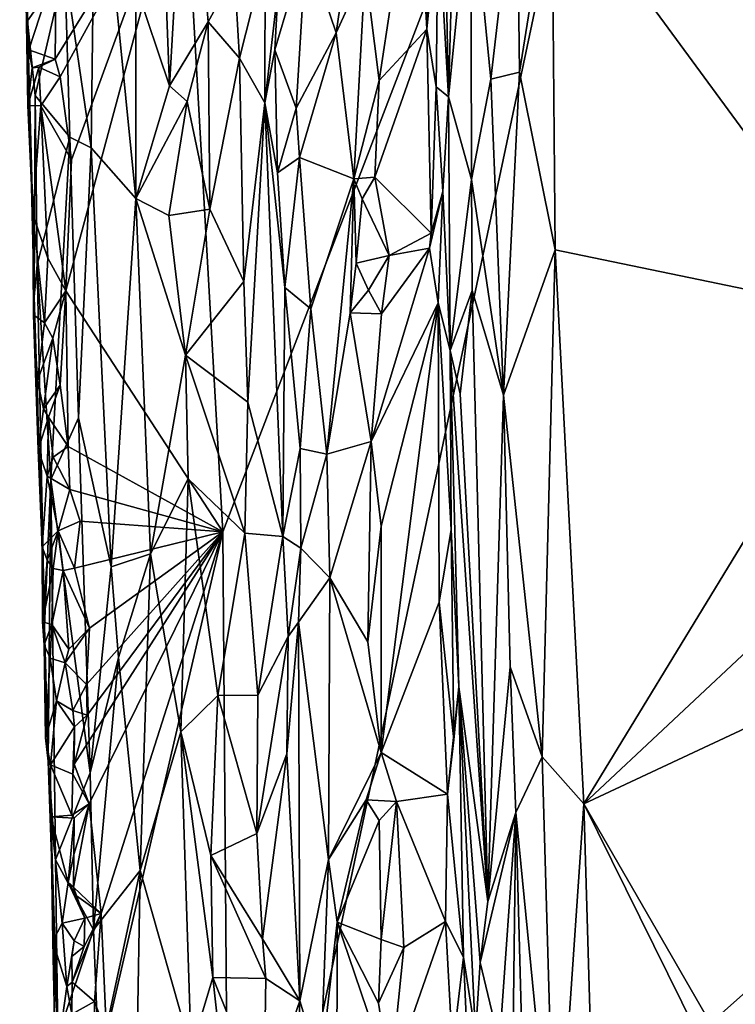
# Model space of a CAD drawing. Units: metres. Extents: x 25.8 to 28.9, y -12 to 12.7.
# Drawn here: x 26.3 to 27.1, y -5 to -3.9 of the extents above; entities that cross this region are included whole.
import ezdxf

# ---------------------------------------------------------------- set-up
doc = ezdxf.new("R2010")
doc.units = ezdxf.units.M

msp = doc.modelspace()

# ---------------------------------------------------------------- linework, layer by layer
at = {"layer": '1'}
for points in [[(28.22, -3.9886, -1.5701), (27.0205, -3.2337, -1.618), (27.8246, -3.1609, -1.5873)], [(26.5379, -4.4904, -1.6342), (26.4964, -3.7592, -1.636), (27.0205, -3.2337, -1.618)], [(26.5379, -4.4904, -1.6342), (27.0205, -3.2337, -1.618), (26.5452, -5.4766, -1.633)], [(28.22, -3.9886, -1.5701), (26.5452, -5.4766, -1.633), (27.0205, -3.2337, -1.618)], [(26.3229, -3.5086, -1.5003), (26.3197, -3.7042, -1.5261), (26.3281, -3.9416, -1.5194)], [(26.3229, -3.5086, -1.5003), (26.3281, -3.9416, -1.5194), (26.3682, -3.8845, -1.4582)], [(26.7689, -3.8279, -1.4423), (26.7803, -4.0231, -1.4137), (26.7696, -3.5075, -1.3989)], [(26.7889, -3.7135, -1.3688), (26.7696, -3.5075, -1.3989), (26.7803, -4.0231, -1.4137)], [(26.4671, -3.6572, -1.433), (26.4444, -3.9038, -1.4295), (26.4807, -4.0115, -1.4341)], [(26.4671, -3.6572, -1.433), (26.4807, -4.0115, -1.4341), (26.4995, -3.6828, -1.4456)], [(26.7455, -3.7434, -1.4573), (26.7569, -3.9507, -1.4549), (26.7611, -3.6711, -1.4493)], [(26.7611, -3.6711, -1.4493), (26.7569, -3.9507, -1.4549), (26.7689, -3.8279, -1.4423)], [(26.4807, -4.0115, -1.4341), (26.5221, -3.9427, -1.454), (26.4995, -3.6828, -1.4456)], [(26.4995, -3.6828, -1.4456), (26.5221, -3.9427, -1.454), (26.5504, -3.8911, -1.4754)], [(26.3682, -3.8845, -1.4582), (26.3964, -4.078, -1.4435), (26.4011, -3.6977, -1.4373)], [(26.4011, -3.6977, -1.4373), (26.3964, -4.078, -1.4435), (26.4443, -4.1323, -1.4291)], [(26.4011, -3.6977, -1.4373), (26.4443, -4.1323, -1.4291), (26.4444, -3.9038, -1.4295)], [(26.3197, -3.7042, -1.5261), (26.3258, -3.878, -1.5947), (26.3281, -3.9416, -1.5194)], [(26.7889, -3.7135, -1.3688), (26.7803, -4.0231, -1.4137), (26.8041, -3.7844, -1.3477)], [(26.7455, -3.7434, -1.4573), (26.6907, -3.886, -1.4593), (26.7056, -4.0056, -1.4603)], [(26.7455, -3.7434, -1.4573), (26.7056, -4.0056, -1.4603), (26.7569, -3.9507, -1.4549)], [(27.0537, -3.7486, -1.2955), (26.8911, -3.7792, -1.3064), (27.2441, -4.2597, -1.2874)], [(27.0537, -3.7486, -1.2955), (27.2441, -4.2597, -1.2874), (27.3449, -3.9392, -1.2894)], [(26.3632, -4.0016, -1.6393), (26.3578, -3.9826, -1.6412), (26.4964, -3.7592, -1.636)], [(26.3578, -3.9826, -1.6412), (26.3588, -3.8827, -1.6413), (26.4964, -3.7592, -1.636)], [(26.3754, -4.091, -1.6387), (26.3632, -4.0016, -1.6393), (26.4964, -3.7592, -1.636)], [(26.3692, -4.2314, -1.6367), (26.4964, -3.7592, -1.636), (26.5379, -4.4904, -1.6342)], [(26.3692, -4.2314, -1.6367), (26.3754, -4.091, -1.6387), (26.4964, -3.7592, -1.636)], [(26.8041, -3.7844, -1.3477), (26.8257, -4.0041, -1.3343), (26.8537, -3.7639, -1.3154)], [(26.8257, -4.0041, -1.3343), (26.8563, -3.9967, -1.3158), (26.8537, -3.7639, -1.3154)], [(26.8537, -3.7639, -1.3154), (26.8563, -3.9967, -1.3158), (26.8911, -3.7792, -1.3064)], [(26.7803, -4.0231, -1.4137), (26.8047, -4.1118, -1.3588), (26.8041, -3.7844, -1.3477)], [(26.8041, -3.7844, -1.3477), (26.8047, -4.1118, -1.3588), (26.8257, -4.0041, -1.3343)], [(26.8563, -3.9967, -1.3158), (26.8946, -4.1875, -1.3061), (26.8911, -3.7792, -1.3064)], [(26.8911, -3.7792, -1.3064), (26.8946, -4.1875, -1.3061), (27.2441, -4.2597, -1.2874)], [(26.6272, -3.8592, -1.5133), (26.6594, -3.9544, -1.4856), (26.6769, -3.8346, -1.4645)], [(26.6594, -3.9544, -1.4856), (26.6907, -3.886, -1.4593), (26.6769, -3.8346, -1.4645)], [(26.7569, -3.9507, -1.4549), (26.7669, -4.0123, -1.4503), (26.7689, -3.8279, -1.4423)], [(26.7689, -3.8279, -1.4423), (26.7669, -4.0123, -1.4503), (26.7803, -4.0231, -1.4137)], [(26.5938, -3.9726, -1.5196), (26.6164, -4.0354, -1.5182), (26.6272, -3.8592, -1.5133)], [(26.5938, -3.9726, -1.5196), (26.6272, -3.8592, -1.5133), (26.5974, -3.9058, -1.5205)], [(26.6272, -3.8592, -1.5133), (26.6164, -4.0354, -1.5182), (26.6594, -3.9544, -1.4856)], [(26.3258, -3.878, -1.5947), (26.3284, -4.0324, -1.5923), (26.3281, -3.9416, -1.5194)], [(26.3284, -4.0324, -1.5923), (26.3258, -3.878, -1.5947), (26.3295, -3.9727, -1.6025)], [(26.3295, -3.9727, -1.6025), (26.3258, -3.878, -1.5947), (26.3588, -3.8827, -1.6413)], [(26.5504, -3.8911, -1.4754), (26.5558, -3.9816, -1.4806), (26.5834, -3.8727, -1.5162)], [(26.5558, -3.9816, -1.4806), (26.5828, -4.0297, -1.5119), (26.5834, -3.8727, -1.5162)], [(26.5834, -3.8727, -1.5162), (26.5828, -4.0297, -1.5119), (26.5974, -3.9058, -1.5205)], [(26.3281, -3.9416, -1.5194), (26.3363, -4.0219, -1.5033), (26.3682, -3.8845, -1.4582)], [(26.3578, -3.9826, -1.6412), (26.3295, -3.9727, -1.6025), (26.3588, -3.8827, -1.6413)], [(26.3363, -4.0219, -1.5033), (26.3737, -4.0666, -1.4587), (26.3682, -3.8845, -1.4582)], [(26.3682, -3.8845, -1.4582), (26.3737, -4.0666, -1.4587), (26.3964, -4.078, -1.4435)], [(26.6594, -3.9544, -1.4856), (26.6786, -4.1114, -1.4713), (26.6907, -3.886, -1.4593)], [(26.6907, -3.886, -1.4593), (26.6786, -4.1114, -1.4713), (26.7056, -4.0056, -1.4603)], [(26.5504, -3.8911, -1.4754), (26.5221, -3.9427, -1.454), (26.5558, -3.9816, -1.4806)], [(26.4444, -3.9038, -1.4295), (26.4443, -4.1323, -1.4291), (26.4807, -4.0115, -1.4341)], [(26.5828, -4.0297, -1.5119), (26.5938, -3.9726, -1.5196), (26.5974, -3.9058, -1.5205)], [(26.3281, -3.9416, -1.5194), (26.3284, -4.0324, -1.5923), (26.3337, -4.1492, -1.606)], [(26.3281, -3.9416, -1.5194), (26.3337, -4.1492, -1.606), (26.3352, -4.2381, -1.5301)], [(26.3281, -3.9416, -1.5194), (26.3352, -4.2381, -1.5301), (26.3363, -4.0219, -1.5033)], [(26.5221, -3.9427, -1.454), (26.4807, -4.0115, -1.4341), (26.4995, -4.0282, -1.4397)], [(26.5221, -3.9427, -1.454), (26.4995, -4.0282, -1.4397), (26.5237, -4.1437, -1.4509)], [(26.5221, -3.9427, -1.454), (26.5237, -4.1437, -1.4509), (26.5558, -3.9816, -1.4806)], [(26.7009, -4.1095, -1.4593), (26.7616, -4.1695, -1.4558), (26.7569, -3.9507, -1.4549)], [(26.7056, -4.0056, -1.4603), (26.7009, -4.1095, -1.4593), (26.7569, -3.9507, -1.4549)], [(26.7569, -3.9507, -1.4549), (26.7616, -4.1695, -1.4558), (26.7669, -4.0123, -1.4503)], [(26.6164, -4.0354, -1.5182), (26.6203, -4.0885, -1.5183), (26.6594, -3.9544, -1.4856)], [(26.6594, -3.9544, -1.4856), (26.6203, -4.0885, -1.5183), (26.6786, -4.1114, -1.4713)], [(26.3284, -4.0324, -1.5923), (26.3295, -3.9727, -1.6025), (26.3329, -3.9919, -1.6126)], [(26.3329, -3.9919, -1.6126), (26.3295, -3.9727, -1.6025), (26.3578, -3.9826, -1.6412)], [(26.5938, -3.9726, -1.5196), (26.5828, -4.0297, -1.5119), (26.5964, -4.1047, -1.5185)], [(26.5938, -3.9726, -1.5196), (26.5964, -4.1047, -1.5185), (26.6164, -4.0354, -1.5182)], [(26.3404, -3.9914, -1.6266), (26.3329, -3.9919, -1.6126), (26.3578, -3.9826, -1.6412)], [(26.3632, -4.0016, -1.6393), (26.3404, -3.9914, -1.6266), (26.3578, -3.9826, -1.6412)], [(26.5237, -4.1437, -1.4509), (26.5602, -4.2216, -1.4759), (26.5558, -3.9816, -1.4806)], [(26.5602, -4.2216, -1.4759), (26.5828, -4.0297, -1.5119), (26.5558, -3.9816, -1.4806)], [(26.3424, -4.0327, -1.628), (26.3284, -4.0324, -1.5923), (26.3404, -3.9914, -1.6266)], [(26.3284, -4.0324, -1.5923), (26.3329, -3.9919, -1.6126), (26.3404, -3.9914, -1.6266)], [(26.3424, -4.0327, -1.628), (26.3404, -3.9914, -1.6266), (26.3632, -4.0016, -1.6393)], [(28.5319, -4.989, -1.5504), (26.5452, -5.4766, -1.633), (28.22, -3.9886, -1.5701)], [(26.3424, -4.0327, -1.628), (26.3632, -4.0016, -1.6393), (26.3754, -4.091, -1.6387)], [(26.6786, -4.1114, -1.4713), (26.7009, -4.1095, -1.4593), (26.7056, -4.0056, -1.4603)], [(26.8047, -4.1118, -1.3588), (26.8393, -4.3435, -1.3288), (26.8257, -4.0041, -1.3343)], [(26.8257, -4.0041, -1.3343), (26.8393, -4.3435, -1.3288), (26.8563, -3.9967, -1.3158)], [(26.8563, -3.9967, -1.3158), (26.8393, -4.3435, -1.3288), (26.8946, -4.1875, -1.3061)], [(26.4807, -4.0115, -1.4341), (26.4443, -4.1323, -1.4291), (26.4995, -4.0282, -1.4397)], [(26.7669, -4.0123, -1.4503), (26.7616, -4.1695, -1.4558), (26.7739, -4.1247, -1.4465)], [(26.7803, -4.0231, -1.4137), (26.7669, -4.0123, -1.4503), (26.7739, -4.1247, -1.4465)], [(26.3363, -4.0219, -1.5033), (26.3352, -4.2381, -1.5301), (26.3383, -4.2037, -1.5101)], [(26.3363, -4.0219, -1.5033), (26.3383, -4.2037, -1.5101), (26.3737, -4.0666, -1.4587)], [(26.7803, -4.0231, -1.4137), (26.7739, -4.1247, -1.4465), (26.7821, -4.2955, -1.4341)], [(26.7803, -4.0231, -1.4137), (26.7821, -4.2955, -1.4341), (26.8047, -4.1118, -1.3588)], [(26.3337, -4.1492, -1.606), (26.3284, -4.0324, -1.5923), (26.3424, -4.0327, -1.628)], [(26.3499, -4.1964, -1.6273), (26.3337, -4.1492, -1.606), (26.3424, -4.0327, -1.628)], [(26.3499, -4.1964, -1.6273), (26.3424, -4.0327, -1.628), (26.3692, -4.2314, -1.6367)], [(26.3692, -4.2314, -1.6367), (26.3424, -4.0327, -1.628), (26.3754, -4.091, -1.6387)], [(26.4443, -4.1323, -1.4291), (26.48, -4.1505, -1.4317), (26.4995, -4.0282, -1.4397)], [(26.4995, -4.0282, -1.4397), (26.48, -4.1505, -1.4317), (26.5237, -4.1437, -1.4509)], [(26.5602, -4.2216, -1.4759), (26.5645, -4.3509, -1.4769), (26.5828, -4.0297, -1.5119)], [(26.5645, -4.3509, -1.4769), (26.6023, -4.4954, -1.5158), (26.5828, -4.0297, -1.5119)], [(26.5828, -4.0297, -1.5119), (26.6023, -4.4954, -1.5158), (26.6045, -4.2278, -1.5198)], [(26.5964, -4.1047, -1.5185), (26.5828, -4.0297, -1.5119), (26.6045, -4.2278, -1.5198)], [(26.6203, -4.0885, -1.5183), (26.6164, -4.0354, -1.5182), (26.5964, -4.1047, -1.5185)], [(26.3383, -4.2037, -1.5101), (26.3531, -4.434, -1.4951), (26.3737, -4.0666, -1.4587)], [(26.3737, -4.0666, -1.4587), (26.3531, -4.434, -1.4951), (26.3829, -4.3677, -1.4585)], [(26.3737, -4.0666, -1.4587), (26.3829, -4.3677, -1.4585), (26.3964, -4.078, -1.4435)], [(26.3964, -4.078, -1.4435), (26.3829, -4.3677, -1.4585), (26.418, -4.5278, -1.4378)], [(26.3964, -4.078, -1.4435), (26.418, -4.5278, -1.4378), (26.4443, -4.1323, -1.4291)], [(26.5964, -4.1047, -1.5185), (26.6045, -4.2278, -1.5198), (26.6203, -4.0885, -1.5183)], [(26.6203, -4.0885, -1.5183), (26.6045, -4.2278, -1.5198), (26.6324, -4.2509, -1.5152)], [(26.6203, -4.0885, -1.5183), (26.6324, -4.2509, -1.5152), (26.6786, -4.1114, -1.4713)], [(26.6324, -4.2509, -1.5152), (26.6494, -4.4067, -1.507), (26.6786, -4.1114, -1.4713)], [(26.6786, -4.1114, -1.4713), (26.6494, -4.4067, -1.507), (26.6747, -4.2552, -1.4777)], [(26.6786, -4.1114, -1.4713), (26.6747, -4.2552, -1.4777), (26.6809, -4.2017, -1.4693)], [(26.6786, -4.1114, -1.4713), (26.6876, -4.1328, -1.4636), (26.7009, -4.1095, -1.4593)], [(26.6786, -4.1114, -1.4713), (26.6809, -4.2017, -1.4693), (26.6876, -4.1328, -1.4636)], [(26.6876, -4.1328, -1.4636), (26.7165, -4.1936, -1.4577), (26.7009, -4.1095, -1.4593)], [(26.7165, -4.1936, -1.4577), (26.7616, -4.1695, -1.4558), (26.7009, -4.1095, -1.4593)], [(26.8047, -4.1118, -1.3588), (26.7821, -4.2955, -1.4341), (26.8055, -4.2312, -1.3641)], [(26.8047, -4.1118, -1.3588), (26.8055, -4.2312, -1.3641), (26.8393, -4.3435, -1.3288)], [(26.418, -4.5278, -1.4378), (26.4602, -4.5138, -1.4287), (26.4443, -4.1323, -1.4291)], [(26.4443, -4.1323, -1.4291), (26.4602, -4.5138, -1.4287), (26.4977, -4.3006, -1.4346)], [(26.4443, -4.1323, -1.4291), (26.4977, -4.3006, -1.4346), (26.48, -4.1505, -1.4317)], [(26.6876, -4.1328, -1.4636), (26.6809, -4.2017, -1.4693), (26.7165, -4.1936, -1.4577)], [(26.7596, -4.1855, -1.4563), (26.7689, -4.2443, -1.4543), (26.7739, -4.1247, -1.4465)], [(26.7616, -4.1695, -1.4558), (26.7596, -4.1855, -1.4563), (26.7739, -4.1247, -1.4465)], [(26.7739, -4.1247, -1.4465), (26.7689, -4.2443, -1.4543), (26.7821, -4.2955, -1.4341)], [(26.4977, -4.3006, -1.4346), (26.5237, -4.1437, -1.4509), (26.48, -4.1505, -1.4317)], [(26.5237, -4.1437, -1.4509), (26.4977, -4.3006, -1.4346), (26.5602, -4.2216, -1.4759)], [(26.3337, -4.1492, -1.606), (26.3345, -4.2572, -1.5911), (26.3352, -4.2381, -1.5301)], [(26.3345, -4.2572, -1.5911), (26.3337, -4.1492, -1.606), (26.3463, -4.2657, -1.6221)], [(26.3463, -4.2657, -1.6221), (26.3337, -4.1492, -1.606), (26.3499, -4.1964, -1.6273)], [(26.7616, -4.1695, -1.4558), (26.7165, -4.1936, -1.4577), (26.7596, -4.1855, -1.4563)], [(26.7081, -4.2561, -1.4585), (26.6972, -4.3933, -1.4612), (26.7596, -4.1855, -1.4563)], [(26.6972, -4.3933, -1.4612), (26.7689, -4.2443, -1.4543), (26.7596, -4.1855, -1.4563)], [(26.7165, -4.1936, -1.4577), (26.7081, -4.2561, -1.4585), (26.7596, -4.1855, -1.4563)], [(26.3463, -4.2657, -1.6221), (26.3499, -4.1964, -1.6273), (26.3692, -4.2314, -1.6367)], [(26.6809, -4.2017, -1.4693), (26.6942, -4.2307, -1.4614), (26.7165, -4.1936, -1.4577)], [(26.6942, -4.2307, -1.4614), (26.7081, -4.2561, -1.4585), (26.7165, -4.1936, -1.4577)], [(26.8393, -4.3435, -1.3288), (26.8808, -4.7318, -1.3137), (26.8946, -4.1875, -1.3061)], [(26.8808, -4.7318, -1.3137), (26.9256, -4.7824, -1.3042), (26.8946, -4.1875, -1.3061)], [(26.8946, -4.1875, -1.3061), (26.9256, -4.7824, -1.3042), (27.2441, -4.2597, -1.2874)], [(26.3383, -4.2037, -1.5101), (26.3352, -4.2381, -1.5301), (26.3465, -4.5915, -1.5259)], [(26.3383, -4.2037, -1.5101), (26.3465, -4.5915, -1.5259), (26.3531, -4.434, -1.4951)], [(26.6809, -4.2017, -1.4693), (26.6747, -4.2552, -1.4777), (26.6942, -4.2307, -1.4614)], [(26.4977, -4.3006, -1.4346), (26.5645, -4.3509, -1.4769), (26.5602, -4.2216, -1.4759)], [(26.6045, -4.2278, -1.5198), (26.6023, -4.4954, -1.5158), (26.6209, -4.4006, -1.5197)], [(26.6045, -4.2278, -1.5198), (26.6209, -4.4006, -1.5197), (26.6324, -4.2509, -1.5152)], [(26.3352, -4.2381, -1.5301), (26.3345, -4.2572, -1.5911), (26.3394, -4.4023, -1.5884)], [(26.3438, -4.5065, -1.5967), (26.3352, -4.2381, -1.5301), (26.3394, -4.4023, -1.5884)], [(26.3352, -4.2381, -1.5301), (26.3438, -4.5065, -1.5967), (26.3465, -4.5915, -1.5259)], [(26.3463, -4.2657, -1.6221), (26.3692, -4.2314, -1.6367), (26.3551, -4.2823, -1.6303)], [(26.3632, -4.3327, -1.633), (26.3551, -4.2823, -1.6303), (26.3692, -4.2314, -1.6367)], [(26.3632, -4.3327, -1.633), (26.3692, -4.2314, -1.6367), (26.3716, -4.3987, -1.6353)], [(26.3716, -4.3987, -1.6353), (26.3692, -4.2314, -1.6367), (26.5379, -4.4904, -1.6342)], [(26.6942, -4.2307, -1.4614), (26.6747, -4.2552, -1.4777), (26.7081, -4.2561, -1.4585)], [(26.7821, -4.2955, -1.4341), (26.7926, -4.3419, -1.3951), (26.8055, -4.2312, -1.3641)], [(26.7926, -4.3419, -1.3951), (26.8223, -4.8872, -1.3644), (26.8055, -4.2312, -1.3641)], [(26.8055, -4.2312, -1.3641), (26.8223, -4.8872, -1.3644), (26.8393, -4.3435, -1.3288)], [(26.6972, -4.3933, -1.4612), (26.7079, -4.4842, -1.4594), (26.7689, -4.2443, -1.4543)], [(26.7079, -4.4842, -1.4594), (26.7078, -4.7273, -1.4601), (26.7689, -4.2443, -1.4543)], [(26.7689, -4.2443, -1.4543), (26.7078, -4.7273, -1.4601), (26.7702, -4.5657, -1.4558)], [(26.7689, -4.2443, -1.4543), (26.7702, -4.5657, -1.4558), (26.7829, -4.4879, -1.4487)], [(26.7689, -4.2443, -1.4543), (26.7829, -4.4879, -1.4487), (26.7821, -4.2955, -1.4341)], [(26.3394, -4.4023, -1.5884), (26.3345, -4.2572, -1.5911), (26.3389, -4.3279, -1.6032)], [(26.3389, -4.3279, -1.6032), (26.3345, -4.2572, -1.5911), (26.3463, -4.2657, -1.6221)], [(26.6324, -4.2509, -1.5152), (26.6209, -4.4006, -1.5197), (26.6494, -4.4067, -1.507)], [(26.6747, -4.2552, -1.4777), (26.6494, -4.4067, -1.507), (26.6972, -4.3933, -1.4612)], [(26.6747, -4.2552, -1.4777), (26.6972, -4.3933, -1.4612), (26.7081, -4.2561, -1.4585)], [(27.2441, -4.2597, -1.2874), (26.9256, -4.7824, -1.3042), (27.3105, -4.4216, -1.2892)], [(26.3389, -4.3279, -1.6032), (26.3463, -4.2657, -1.6221), (26.3551, -4.2823, -1.6303)], [(26.3453, -4.3582, -1.6172), (26.3389, -4.3279, -1.6032), (26.3551, -4.2823, -1.6303)], [(26.3453, -4.3582, -1.6172), (26.3551, -4.2823, -1.6303), (26.3632, -4.3327, -1.633)], [(26.4977, -4.3006, -1.4346), (26.4602, -4.5138, -1.4287), (26.5005, -4.4334, -1.435)], [(26.4977, -4.3006, -1.4346), (26.5005, -4.4334, -1.435), (26.5615, -4.4915, -1.4696)], [(26.4977, -4.3006, -1.4346), (26.5615, -4.4915, -1.4696), (26.5645, -4.3509, -1.4769)], [(26.7821, -4.2955, -1.4341), (26.7829, -4.4879, -1.4487), (26.7911, -4.6566, -1.4405)], [(26.7821, -4.2955, -1.4341), (26.7911, -4.6566, -1.4405), (26.8223, -4.8872, -1.3644)], [(26.7821, -4.2955, -1.4341), (26.8223, -4.8872, -1.3644), (26.7926, -4.3419, -1.3951)], [(26.3394, -4.4023, -1.5884), (26.3389, -4.3279, -1.6032), (26.3453, -4.3582, -1.6172)], [(26.3453, -4.3582, -1.6172), (26.3632, -4.3327, -1.633), (26.3507, -4.367, -1.6251)], [(26.3507, -4.367, -1.6251), (26.3632, -4.3327, -1.633), (26.3716, -4.3987, -1.6353)], [(26.8393, -4.3435, -1.3288), (26.8223, -4.8872, -1.3644), (26.8465, -4.6353, -1.3312)], [(26.8393, -4.3435, -1.3288), (26.8465, -4.6353, -1.3312), (26.8808, -4.7318, -1.3137)], [(26.5645, -4.3509, -1.4769), (26.5615, -4.4915, -1.4696), (26.6023, -4.4954, -1.5158)], [(26.3394, -4.4023, -1.5884), (26.3453, -4.3582, -1.6172), (26.3507, -4.367, -1.6251)], [(26.3492, -4.4306, -1.6217), (26.3394, -4.4023, -1.5884), (26.3507, -4.367, -1.6251)], [(26.3558, -4.4102, -1.6256), (26.3492, -4.4306, -1.6217), (26.3507, -4.367, -1.6251)], [(26.3716, -4.3987, -1.6353), (26.3558, -4.4102, -1.6256), (26.3507, -4.367, -1.6251)], [(26.3531, -4.434, -1.4951), (26.3952, -4.749, -1.4566), (26.3829, -4.3677, -1.4585)], [(26.3829, -4.3677, -1.4585), (26.3952, -4.749, -1.4566), (26.418, -4.5278, -1.4378)], [(26.6494, -4.4067, -1.507), (26.6529, -4.5397, -1.5072), (26.6972, -4.3933, -1.4612)], [(26.6529, -4.5397, -1.5072), (26.6937, -4.6083, -1.467), (26.6972, -4.3933, -1.4612)], [(26.6972, -4.3933, -1.4612), (26.6937, -4.6083, -1.467), (26.7079, -4.4842, -1.4594)], [(26.3438, -4.5065, -1.5967), (26.3394, -4.4023, -1.5884), (26.3492, -4.4306, -1.6217)], [(26.3734, -4.4448, -1.6361), (26.3558, -4.4102, -1.6256), (26.3716, -4.3987, -1.6353)], [(26.5379, -4.4904, -1.6342), (26.3734, -4.4448, -1.6361), (26.3716, -4.3987, -1.6353)], [(26.6209, -4.4006, -1.5197), (26.6023, -4.4954, -1.5158), (26.6215, -4.5079, -1.519)], [(26.6209, -4.4006, -1.5197), (26.6215, -4.5079, -1.519), (26.6494, -4.4067, -1.507)], [(26.6494, -4.4067, -1.507), (26.6215, -4.5079, -1.519), (26.6529, -4.5397, -1.5072)], [(26.3492, -4.4306, -1.6217), (26.3558, -4.4102, -1.6256), (26.3734, -4.4448, -1.6361)], [(26.9256, -4.7824, -1.3042), (27.3621, -4.5779, -1.2867), (27.3105, -4.4216, -1.2892)], [(26.3438, -4.5065, -1.5967), (26.3492, -4.4306, -1.6217), (26.3609, -4.4893, -1.6251)], [(26.3465, -4.5915, -1.5259), (26.3503, -4.7365, -1.5247), (26.3531, -4.434, -1.4951)], [(26.3609, -4.4893, -1.6251), (26.3492, -4.4306, -1.6217), (26.3734, -4.4448, -1.6361)], [(26.3503, -4.7365, -1.5247), (26.3582, -4.8424, -1.5057), (26.3531, -4.434, -1.4951)], [(26.3582, -4.8424, -1.5057), (26.3952, -4.749, -1.4566), (26.3531, -4.434, -1.4951)], [(26.4602, -4.5138, -1.4287), (26.4929, -4.7051, -1.4304), (26.5005, -4.4334, -1.435)], [(26.5005, -4.4334, -1.435), (26.4929, -4.7051, -1.4304), (26.5325, -4.6658, -1.4459)], [(26.5005, -4.4334, -1.435), (26.5325, -4.6658, -1.4459), (26.5615, -4.4915, -1.4696)], [(26.3609, -4.4893, -1.6251), (26.3734, -4.4448, -1.6361), (26.3848, -4.4787, -1.6347)], [(26.3848, -4.4787, -1.6347), (26.3734, -4.4448, -1.6361), (26.5379, -4.4904, -1.6342)], [(26.3785, -4.5292, -1.6367), (26.3609, -4.4893, -1.6251), (26.3848, -4.4787, -1.6347)], [(26.3785, -4.5292, -1.6367), (26.3848, -4.4787, -1.6347), (26.5379, -4.4904, -1.6342)], [(26.3492, -4.5208, -1.612), (26.3438, -4.5065, -1.5967), (26.3609, -4.4893, -1.6251)], [(26.3557, -4.5296, -1.6229), (26.3492, -4.5208, -1.612), (26.3609, -4.4893, -1.6251)], [(26.3557, -4.5296, -1.6229), (26.3609, -4.4893, -1.6251), (26.3665, -4.5317, -1.633)], [(26.3665, -4.5317, -1.633), (26.3609, -4.4893, -1.6251), (26.3785, -4.5292, -1.6367)], [(26.3943, -4.7824, -1.6378), (26.378, -4.7395, -1.6385), (26.5379, -4.4904, -1.6342)], [(26.5379, -4.4904, -1.6342), (26.378, -4.7395, -1.6385), (26.3922, -4.6869, -1.6388)], [(26.3785, -4.5292, -1.6367), (26.5379, -4.4904, -1.6342), (26.3945, -4.5938, -1.6375)], [(26.3922, -4.6869, -1.6388), (26.3915, -4.654, -1.6378), (26.5379, -4.4904, -1.6342)], [(26.3915, -4.654, -1.6378), (26.3945, -4.5938, -1.6375), (26.5379, -4.4904, -1.6342)], [(26.3943, -4.7824, -1.6378), (26.5379, -4.4904, -1.6342), (26.4072, -4.9001, -1.6381)], [(26.4128, -5.029, -1.6378), (26.4072, -4.9001, -1.6381), (26.5379, -4.4904, -1.6342)], [(26.4128, -5.029, -1.6378), (26.5379, -4.4904, -1.6342), (26.5452, -5.4766, -1.633)], [(26.5325, -4.6658, -1.4459), (26.5754, -4.6657, -1.4792), (26.5615, -4.4915, -1.4696)], [(26.5615, -4.4915, -1.4696), (26.5754, -4.6657, -1.4792), (26.6023, -4.4954, -1.5158)], [(26.6937, -4.6083, -1.467), (26.7078, -4.7273, -1.4601), (26.7079, -4.4842, -1.4594)], [(26.7702, -4.5657, -1.4558), (26.7859, -4.7134, -1.4505), (26.7829, -4.4879, -1.4487)], [(26.7829, -4.4879, -1.4487), (26.7859, -4.7134, -1.4505), (26.7911, -4.6566, -1.4405)], [(26.5754, -4.6657, -1.4792), (26.6081, -4.6027, -1.5181), (26.6023, -4.4954, -1.5158)], [(26.6023, -4.4954, -1.5158), (26.6081, -4.6027, -1.5181), (26.6215, -4.5079, -1.519)], [(26.3438, -4.5065, -1.5967), (26.3441, -4.5869, -1.582), (26.3465, -4.5915, -1.5259)], [(26.3441, -4.5869, -1.582), (26.3438, -4.5065, -1.5967), (26.3492, -4.5208, -1.612)], [(26.418, -4.5278, -1.4378), (26.4257, -4.6252, -1.4355), (26.4602, -4.5138, -1.4287)], [(26.4257, -4.6252, -1.4355), (26.4492, -4.8537, -1.4293), (26.4602, -4.5138, -1.4287)], [(26.4602, -4.5138, -1.4287), (26.4492, -4.8537, -1.4293), (26.4929, -4.7051, -1.4304)], [(26.6215, -4.5079, -1.519), (26.6081, -4.6027, -1.5181), (26.619, -4.5871, -1.5202)], [(26.6215, -4.5079, -1.519), (26.619, -4.5871, -1.5202), (26.6529, -4.5397, -1.5072)], [(26.3441, -4.5869, -1.582), (26.3492, -4.5208, -1.612), (26.3557, -4.5296, -1.6229)], [(26.3543, -4.5897, -1.6156), (26.3441, -4.5869, -1.582), (26.3557, -4.5296, -1.6229)], [(26.3543, -4.5897, -1.6156), (26.3557, -4.5296, -1.6229), (26.3665, -4.5317, -1.633)], [(26.3726, -4.6163, -1.6301), (26.3543, -4.5897, -1.6156), (26.3665, -4.5317, -1.633)], [(26.3665, -4.5317, -1.633), (26.3785, -4.5292, -1.6367), (26.3945, -4.5938, -1.6375)], [(26.3726, -4.6163, -1.6301), (26.3665, -4.5317, -1.633), (26.3945, -4.5938, -1.6375)], [(26.418, -4.5278, -1.4378), (26.3952, -4.749, -1.4566), (26.4257, -4.6252, -1.4355)], [(26.619, -4.5871, -1.5202), (26.6514, -4.8421, -1.5129), (26.6529, -4.5397, -1.5072)], [(26.6529, -4.5397, -1.5072), (26.6514, -4.8421, -1.5129), (26.7078, -4.7273, -1.4601)], [(26.6529, -4.5397, -1.5072), (26.7078, -4.7273, -1.4601), (26.6937, -4.6083, -1.467)], [(26.7078, -4.7273, -1.4601), (26.7792, -4.7719, -1.4545), (26.7702, -4.5657, -1.4558)], [(26.7702, -4.5657, -1.4558), (26.7792, -4.7719, -1.4545), (26.7859, -4.7134, -1.4505)], [(26.3459, -4.6115, -1.5927), (26.3465, -4.5915, -1.5259), (26.3441, -4.5869, -1.582)], [(26.3459, -4.6115, -1.5927), (26.3441, -4.5869, -1.582), (26.3543, -4.5897, -1.6156)], [(26.6067, -4.7284, -1.5147), (26.6205, -4.9938, -1.5171), (26.619, -4.5871, -1.5202)], [(26.6081, -4.6027, -1.5181), (26.6067, -4.7284, -1.5147), (26.619, -4.5871, -1.5202)], [(26.6514, -4.8421, -1.5129), (26.619, -4.5871, -1.5202), (26.6205, -4.9938, -1.5171)], [(26.9256, -4.7824, -1.3042), (27.2591, -5.3604, -1.2887), (27.3621, -4.5779, -1.2867)], [(26.3523, -4.6259, -1.6133), (26.3459, -4.6115, -1.5927), (26.3543, -4.5897, -1.6156)], [(26.3459, -4.6115, -1.5927), (26.3474, -4.7113, -1.5835), (26.3465, -4.5915, -1.5259)], [(26.3465, -4.5915, -1.5259), (26.3474, -4.7113, -1.5835), (26.3503, -4.7365, -1.5247)], [(26.3523, -4.6259, -1.6133), (26.3543, -4.5897, -1.6156), (26.3686, -4.631, -1.6326)], [(26.3686, -4.631, -1.6326), (26.3543, -4.5897, -1.6156), (26.3726, -4.6163, -1.6301)], [(26.3915, -4.654, -1.6378), (26.3686, -4.631, -1.6326), (26.3945, -4.5938, -1.6375)], [(26.3686, -4.631, -1.6326), (26.3726, -4.6163, -1.6301), (26.3945, -4.5938, -1.6375)], [(26.5754, -4.6657, -1.4792), (26.5743, -4.8142, -1.4726), (26.6081, -4.6027, -1.5181)], [(26.5743, -4.8142, -1.4726), (26.6067, -4.7284, -1.5147), (26.6081, -4.6027, -1.5181)], [(26.3474, -4.7113, -1.5835), (26.3459, -4.6115, -1.5927), (26.3523, -4.6259, -1.6133)], [(26.3474, -4.7113, -1.5835), (26.3523, -4.6259, -1.6133), (26.3593, -4.6717, -1.6176)], [(26.3593, -4.6717, -1.6176), (26.3523, -4.6259, -1.6133), (26.3686, -4.631, -1.6326)], [(26.3952, -4.749, -1.4566), (26.3989, -4.9175, -1.4552), (26.4257, -4.6252, -1.4355)], [(26.4257, -4.6252, -1.4355), (26.3989, -4.9175, -1.4552), (26.4492, -4.8537, -1.4293)], [(26.3593, -4.6717, -1.6176), (26.3686, -4.631, -1.6326), (26.3767, -4.682, -1.6307)], [(26.3767, -4.682, -1.6307), (26.3686, -4.631, -1.6326), (26.3915, -4.654, -1.6378)], [(26.8223, -4.8872, -1.3644), (26.8524, -4.7917, -1.3286), (26.8465, -4.6353, -1.3312)], [(26.8465, -4.6353, -1.3312), (26.8524, -4.7917, -1.3286), (26.8808, -4.7318, -1.3137)], [(26.3767, -4.682, -1.6307), (26.3915, -4.654, -1.6378), (26.3922, -4.6869, -1.6388)], [(26.7792, -4.7719, -1.4545), (26.7964, -4.9468, -1.4449), (26.7911, -4.6566, -1.4405)], [(26.7859, -4.7134, -1.4505), (26.7792, -4.7719, -1.4545), (26.7911, -4.6566, -1.4405)], [(26.814, -4.9525, -1.3837), (26.7911, -4.6566, -1.4405), (26.8091, -5.0299, -1.4062)], [(26.7911, -4.6566, -1.4405), (26.7964, -4.9468, -1.4449), (26.8091, -5.0299, -1.4062)], [(26.7911, -4.6566, -1.4405), (26.814, -4.9525, -1.3837), (26.8223, -4.8872, -1.3644)], [(26.3526, -4.7404, -1.6093), (26.3474, -4.7113, -1.5835), (26.3593, -4.6717, -1.6176)], [(26.3526, -4.7404, -1.6093), (26.3593, -4.6717, -1.6176), (26.3786, -4.6996, -1.6389)], [(26.3786, -4.6996, -1.6389), (26.3593, -4.6717, -1.6176), (26.3767, -4.682, -1.6307)], [(26.4929, -4.7051, -1.4304), (26.5248, -4.8376, -1.4384), (26.5325, -4.6658, -1.4459)], [(26.5248, -4.8376, -1.4384), (26.5743, -4.8142, -1.4726), (26.5325, -4.6658, -1.4459)], [(26.5325, -4.6658, -1.4459), (26.5743, -4.8142, -1.4726), (26.5754, -4.6657, -1.4792)], [(26.3786, -4.6996, -1.6389), (26.3767, -4.682, -1.6307), (26.3922, -4.6869, -1.6388)], [(26.378, -4.7395, -1.6385), (26.3786, -4.6996, -1.6389), (26.3922, -4.6869, -1.6388)], [(26.3526, -4.7404, -1.6093), (26.3786, -4.6996, -1.6389), (26.3768, -4.7503, -1.6336)], [(26.3786, -4.6996, -1.6389), (26.378, -4.7395, -1.6385), (26.3768, -4.7503, -1.6336)], [(26.3474, -4.7113, -1.5835), (26.3526, -4.7404, -1.6093), (26.3503, -4.7365, -1.5247)], [(26.4492, -4.8537, -1.4293), (26.5039, -5.0462, -1.4307), (26.4929, -4.7051, -1.4304)], [(26.4929, -4.7051, -1.4304), (26.5039, -5.0462, -1.4307), (26.527, -4.9687, -1.4378)], [(26.4929, -4.7051, -1.4304), (26.527, -4.9687, -1.4378), (26.5248, -4.8376, -1.4384)], [(26.5743, -4.8142, -1.4726), (26.5803, -4.9273, -1.4761), (26.6067, -4.7284, -1.5147)], [(26.5803, -4.9273, -1.4761), (26.6205, -4.9938, -1.5171), (26.6067, -4.7284, -1.5147)], [(26.6514, -4.8421, -1.5129), (26.6917, -4.7781, -1.4744), (26.7078, -4.7273, -1.4601)], [(26.7078, -4.7273, -1.4601), (26.6917, -4.7781, -1.4744), (26.7243, -4.7797, -1.4569)], [(26.7078, -4.7273, -1.4601), (26.7243, -4.7797, -1.4569), (26.7792, -4.7719, -1.4545)], [(26.8808, -4.7318, -1.3137), (26.8524, -4.7917, -1.3286), (26.8949, -5.2262, -1.3118)], [(26.8808, -4.7318, -1.3137), (26.8949, -5.2262, -1.3118), (26.9256, -4.7824, -1.3042)], [(26.3526, -4.7404, -1.6093), (26.3533, -4.7963, -1.604), (26.3503, -4.7365, -1.5247)], [(26.3503, -4.7365, -1.5247), (26.3533, -4.7963, -1.604), (26.3605, -5.0322, -1.509)], [(26.3503, -4.7365, -1.5247), (26.3605, -5.0322, -1.509), (26.3582, -4.8424, -1.5057)], [(26.3533, -4.7963, -1.604), (26.3526, -4.7404, -1.6093), (26.3757, -4.7945, -1.6301)], [(26.3757, -4.7945, -1.6301), (26.3526, -4.7404, -1.6093), (26.3768, -4.7503, -1.6336)], [(26.3768, -4.7503, -1.6336), (26.378, -4.7395, -1.6385), (26.3943, -4.7824, -1.6378)], [(26.3582, -4.8424, -1.5057), (26.3989, -4.9175, -1.4552), (26.3952, -4.749, -1.4566)], [(26.3757, -4.7945, -1.6301), (26.3768, -4.7503, -1.6336), (26.3943, -4.7824, -1.6378)], [(26.6514, -4.8421, -1.5129), (26.6605, -4.9092, -1.5075), (26.6917, -4.7781, -1.4744)], [(26.6917, -4.7781, -1.4744), (26.6605, -4.9092, -1.5075), (26.7058, -4.8002, -1.4625)], [(26.6917, -4.7781, -1.4744), (26.7058, -4.8002, -1.4625), (26.7243, -4.7797, -1.4569)], [(26.7243, -4.7797, -1.4569), (26.777, -4.9085, -1.4558), (26.7792, -4.7719, -1.4545)], [(26.7792, -4.7719, -1.4545), (26.777, -4.9085, -1.4558), (26.7964, -4.9468, -1.4449)], [(26.3783, -4.7975, -1.6333), (26.3757, -4.7945, -1.6301), (26.3943, -4.7824, -1.6378)], [(26.3773, -4.8717, -1.6383), (26.3779, -4.8366, -1.6386), (26.3943, -4.7824, -1.6378)], [(26.3773, -4.8717, -1.6383), (26.3943, -4.7824, -1.6378), (26.4072, -4.9001, -1.6381)], [(26.3779, -4.8366, -1.6386), (26.3783, -4.7975, -1.6333), (26.3943, -4.7824, -1.6378)], [(26.7058, -4.8002, -1.4625), (26.708, -4.928, -1.463), (26.7243, -4.7797, -1.4569)], [(26.708, -4.928, -1.463), (26.7322, -4.9364, -1.4568), (26.7243, -4.7797, -1.4569)], [(26.7243, -4.7797, -1.4569), (26.7322, -4.9364, -1.4568), (26.777, -4.9085, -1.4558)], [(26.9256, -4.7824, -1.3042), (26.8949, -5.2262, -1.3118), (26.9409, -5.3099, -1.3023)], [(26.9409, -5.3099, -1.3023), (27.2259, -5.3899, -1.2894), (26.9256, -4.7824, -1.3042)], [(27.2259, -5.3899, -1.2894), (27.2591, -5.3604, -1.2887), (26.9256, -4.7824, -1.3042)], [(26.3783, -4.7975, -1.6333), (26.3533, -4.7963, -1.604), (26.3757, -4.7945, -1.6301)], [(26.3533, -4.7963, -1.604), (26.3551, -4.9297, -1.5972), (26.3605, -5.0322, -1.509)], [(26.3533, -4.7963, -1.604), (26.3717, -4.8668, -1.628), (26.3653, -4.9105, -1.6155)], [(26.3551, -4.9297, -1.5972), (26.3533, -4.7963, -1.604), (26.3653, -4.9105, -1.6155)], [(26.3717, -4.8668, -1.628), (26.3533, -4.7963, -1.604), (26.3783, -4.7975, -1.6333)], [(26.3779, -4.8366, -1.6386), (26.3717, -4.8668, -1.628), (26.3783, -4.7975, -1.6333)], [(26.814, -4.9525, -1.3837), (26.8348, -5.0391, -1.3527), (26.8524, -4.7917, -1.3286)], [(26.8223, -4.8872, -1.3644), (26.814, -4.9525, -1.3837), (26.8524, -4.7917, -1.3286)], [(26.8348, -5.0391, -1.3527), (26.8457, -5.3419, -1.3496), (26.8524, -4.7917, -1.3286)], [(26.8457, -5.3419, -1.3496), (26.8693, -5.4126, -1.3293), (26.8524, -4.7917, -1.3286)], [(26.8524, -4.7917, -1.3286), (26.8693, -5.4126, -1.3293), (26.8949, -5.2262, -1.3118)], [(26.6605, -4.9092, -1.5075), (26.708, -4.928, -1.463), (26.7058, -4.8002, -1.4625)], [(26.5248, -4.8376, -1.4384), (26.5803, -4.9273, -1.4761), (26.5743, -4.8142, -1.4726)], [(26.3717, -4.8668, -1.628), (26.3779, -4.8366, -1.6386), (26.3773, -4.8717, -1.6383)], [(26.5248, -4.8376, -1.4384), (26.527, -4.9687, -1.4378), (26.5839, -4.9698, -1.4771)], [(26.5803, -4.9273, -1.4761), (26.5248, -4.8376, -1.4384), (26.5839, -4.9698, -1.4771)], [(26.3582, -4.8424, -1.5057), (26.3605, -5.0322, -1.509), (26.3989, -4.9175, -1.4552)], [(26.6514, -4.8421, -1.5129), (26.6205, -4.9938, -1.5171), (26.6427, -5.0675, -1.5162)], [(26.6514, -4.8421, -1.5129), (26.6427, -5.0675, -1.5162), (26.6605, -4.9092, -1.5075)], [(26.3989, -4.9175, -1.4552), (26.4046, -5.0607, -1.4543), (26.4492, -4.8537, -1.4293)], [(26.4046, -5.0607, -1.4543), (26.4459, -5.0398, -1.4305), (26.4492, -4.8537, -1.4293)], [(26.4492, -4.8537, -1.4293), (26.4459, -5.0398, -1.4305), (26.5039, -5.0462, -1.4307)], [(26.3653, -4.9105, -1.6155), (26.3717, -4.8668, -1.628), (26.3895, -4.9049, -1.6354)], [(26.3895, -4.9049, -1.6354), (26.3717, -4.8668, -1.628), (26.3808, -4.8812, -1.633)], [(26.3717, -4.8668, -1.628), (26.3773, -4.8717, -1.6383), (26.3808, -4.8812, -1.633)], [(26.3808, -4.8812, -1.633), (26.3773, -4.8717, -1.6383), (26.4072, -4.9001, -1.6381)], [(26.3895, -4.9049, -1.6354), (26.3808, -4.8812, -1.633), (26.4072, -4.9001, -1.6381)], [(26.3783, -4.9294, -1.626), (26.3653, -4.9105, -1.6155), (26.3895, -4.9049, -1.6354)], [(26.376, -4.9738, -1.6377), (26.389, -4.9354, -1.6378), (26.4072, -4.9001, -1.6381)], [(26.3999, -4.9946, -1.6375), (26.376, -4.9738, -1.6377), (26.4072, -4.9001, -1.6381)], [(26.389, -4.9354, -1.6378), (26.3783, -4.9294, -1.626), (26.3895, -4.9049, -1.6354)], [(26.389, -4.9354, -1.6378), (26.3895, -4.9049, -1.6354), (26.4072, -4.9001, -1.6381)], [(26.3999, -4.9946, -1.6375), (26.4072, -4.9001, -1.6381), (26.4128, -5.029, -1.6378)], [(26.3551, -4.9297, -1.5972), (26.3653, -4.9105, -1.6155), (26.3702, -4.9784, -1.6236)], [(26.3702, -4.9784, -1.6236), (26.3653, -4.9105, -1.6155), (26.3783, -4.9294, -1.626)], [(26.6605, -4.9092, -1.5075), (26.6427, -5.0675, -1.5162), (26.6601, -5.0958, -1.5103)], [(26.6601, -5.0958, -1.5103), (26.718, -5.0779, -1.4605), (26.6605, -4.9092, -1.5075)], [(26.6605, -4.9092, -1.5075), (26.718, -5.0779, -1.4605), (26.7049, -4.9963, -1.467)], [(26.708, -4.928, -1.463), (26.6605, -4.9092, -1.5075), (26.7049, -4.9963, -1.467)], [(26.7322, -4.9364, -1.4568), (26.718, -5.0779, -1.4605), (26.777, -4.9085, -1.4558)], [(26.777, -4.9085, -1.4558), (26.718, -5.0779, -1.4605), (26.7843, -5.046, -1.4547)], [(26.777, -4.9085, -1.4558), (26.7843, -5.046, -1.4547), (26.7964, -4.9468, -1.4449)], [(26.3605, -5.0322, -1.509), (26.4046, -5.0607, -1.4543), (26.3989, -4.9175, -1.4552)], [(26.3551, -4.9297, -1.5972), (26.3583, -5.0652, -1.5934), (26.3605, -5.0322, -1.509)], [(26.3583, -5.0652, -1.5934), (26.3551, -4.9297, -1.5972), (26.3702, -4.9784, -1.6236)], [(26.3755, -4.946, -1.6373), (26.3702, -4.9784, -1.6236), (26.3783, -4.9294, -1.626)], [(26.3755, -4.946, -1.6373), (26.3783, -4.9294, -1.626), (26.389, -4.9354, -1.6378)], [(26.3755, -4.946, -1.6373), (26.389, -4.9354, -1.6378), (26.376, -4.9738, -1.6377)], [(26.5803, -4.9273, -1.4761), (26.5839, -4.9698, -1.4771), (26.6205, -4.9938, -1.5171)], [(26.708, -4.928, -1.463), (26.7049, -4.9963, -1.467), (26.7322, -4.9364, -1.4568)], [(26.7049, -4.9963, -1.467), (26.718, -5.0779, -1.4605), (26.7322, -4.9364, -1.4568)], [(26.376, -4.9738, -1.6377), (26.3702, -4.9784, -1.6236), (26.3755, -4.946, -1.6373)], [(26.7964, -4.9468, -1.4449), (26.7843, -5.046, -1.4547), (26.8002, -5.0346, -1.4412)], [(26.7964, -4.9468, -1.4449), (26.8002, -5.0346, -1.4412), (26.8091, -5.0299, -1.4062)], [(26.814, -4.9525, -1.3837), (26.8091, -5.0299, -1.4062), (26.8348, -5.0391, -1.3527)], [(26.3583, -5.0652, -1.5934), (26.3702, -4.9784, -1.6236), (26.3756, -5.0079, -1.6255)], [(26.3702, -4.9784, -1.6236), (26.376, -4.9738, -1.6377), (26.3756, -5.0079, -1.6255)], [(26.3756, -5.0079, -1.6255), (26.376, -4.9738, -1.6377), (26.3999, -4.9946, -1.6375)], [(26.5435, -5.1189, -1.4442), (26.527, -4.9687, -1.4378), (26.5039, -5.0462, -1.4307)], [(26.527, -4.9687, -1.4378), (26.5435, -5.1189, -1.4442), (26.5819, -5.1052, -1.4726)], [(26.527, -4.9687, -1.4378), (26.5819, -5.1052, -1.4726), (26.5839, -4.9698, -1.4771)], [(26.5839, -4.9698, -1.4771), (26.5819, -5.1052, -1.4726), (26.6205, -4.9938, -1.5171)], [(28.1182, -5.2274, -1.5718), (26.5452, -5.4766, -1.633), (28.5319, -4.989, -1.5504)], [(26.4001, -5.0431, -1.6368), (26.3756, -5.0079, -1.6255), (26.3999, -4.9946, -1.6375)], [(26.4128, -5.029, -1.6378), (26.4001, -5.0431, -1.6368), (26.3999, -4.9946, -1.6375)], [(26.5819, -5.1052, -1.4726), (26.6181, -5.0621, -1.514), (26.6205, -4.9938, -1.5171)], [(26.6205, -4.9938, -1.5171), (26.6181, -5.0621, -1.514), (26.6427, -5.0675, -1.5162)]]:
    msp.add_3dface(points, dxfattribs=at)

doc.saveas('drawing.dxf')
